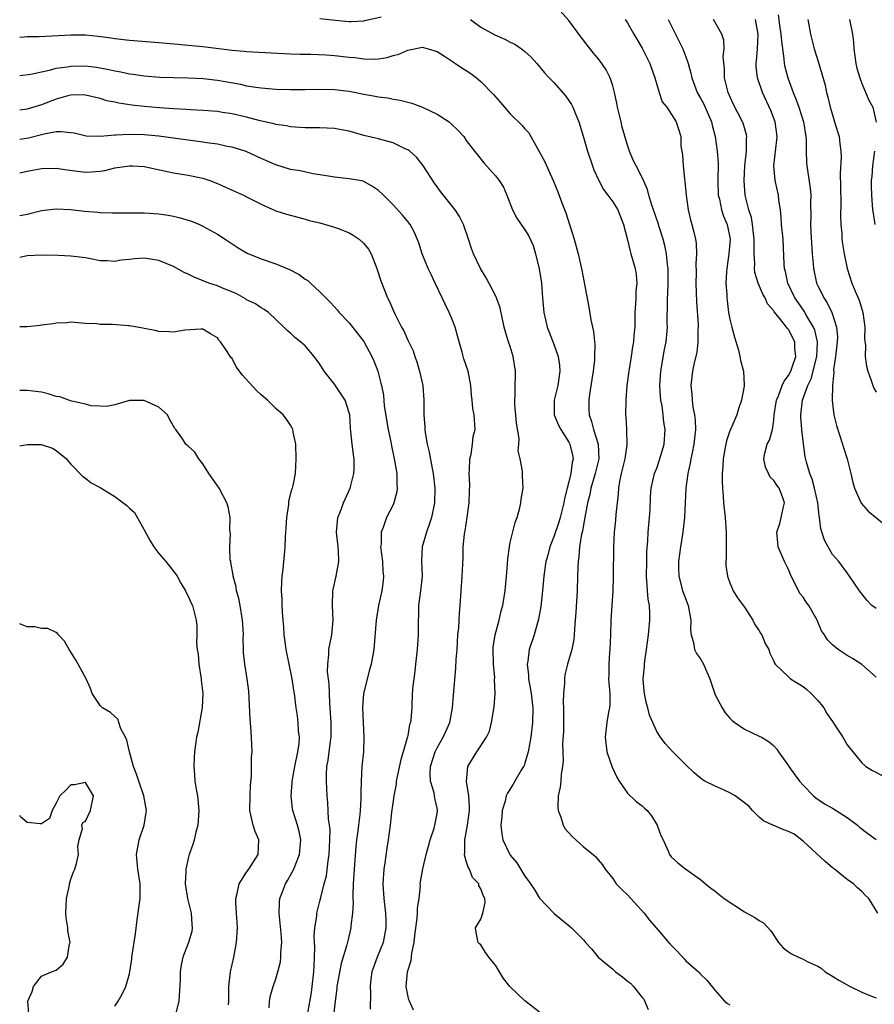
# Model space of a CAD drawing. Units: inches. Extents: x 2601000 to 2604000, y 1500000 to 1503000.
# Drawn here: x 2601000 to 2601117, y 1501525 to 1501659 of the extents above; entities that cross this region are included whole.
import ezdxf

# ---------------------------------------------------------------- set-up
doc = ezdxf.new("R2010")
doc.units = ezdxf.units.IN
doc.header["$MEASUREMENT"] = 0
doc.layers.add('LD26011500_2ft', color=70, linetype='Continuous')

msp = doc.modelspace()

# ---------------------------------------------------------------- linework, layer by layer
at = {"layer": 'LD26011500_2ft'}
for points, elevation in [([(2601117.19, 1501537), (2601115.97, 1501539), (2601115.46, 1501539.46), (2601115, 1501539.94), (2601114.43, 1501540.43), (2601113.9, 1501541), (2601113, 1501541.59), (2601111.27, 1501543), (2601111, 1501543.18), (2601110.03, 1501544.03), (2601107, 1501546.84), (2601105.76, 1501547.76), (2601105, 1501548.16), (2601104.38, 1501548.38), (2601103, 1501548.95), (2601102.96, 1501548.96), (2601101.61, 1501549.61), (2601101, 1501550.11), (2601100.11, 1501551), (2601099.58, 1501551.58), (2601099, 1501552.05), (2601098.47, 1501552.47), (2601097.7, 1501553), (2601097, 1501553.44), (2601096.15, 1501553.85), (2601095, 1501554.33), (2601093.6, 1501555), (2601093.23, 1501555.23), (2601092.13, 1501556.13), (2601091, 1501557.22), (2601089.11, 1501559.11), (2601088.15, 1501560.15), (2601087.53, 1501561), (2601087, 1501561.8), (2601086.47, 1501563), (2601086.04, 1501564.04), (2601085.8, 1501565), (2601085.61, 1501565.61), (2601085.33, 1501567), (2601085.29, 1501567.29), (2601085.17, 1501569), (2601085.34, 1501570.66), (2601085.34, 1501571), (2601085.37, 1501571.37), (2601085.61, 1501573), (2601085.87, 1501575), (2601086.06, 1501577), (2601086.06, 1501577.94), (2601086, 1501579), (2601085.84, 1501579.84), (2601085.76, 1501581), (2601085.69, 1501581.69), (2601085.63, 1501583), (2601085.64, 1501585), (2601085.67, 1501586.33), (2601085.8, 1501587.8), (2601085.86, 1501589), (2601086.04, 1501591), (2601086.11, 1501592.11), (2601086.16, 1501593.84), (2601086.26, 1501595), (2601086.72, 1501597), (2601087, 1501597.73), (2601087.44, 1501599), (2601088.01, 1501601), (2601088.17, 1501603), (2601088, 1501604), (2601087.91, 1501605), (2601087.75, 1501606.25), (2601087.59, 1501607), (2601087.52, 1501607.52), (2601087.45, 1501609), (2601087.58, 1501611), (2601088.07, 1501613.93), (2601088.28, 1501615), (2601088.42, 1501616.42), (2601088.46, 1501617), (2601088.44, 1501617.56), (2601088.46, 1501620.46), (2601088.49, 1501621), (2601088.53, 1501621.47), (2601088.58, 1501623), (2601088.56, 1501625), (2601088.48, 1501625.52), (2601088.34, 1501627), (2601088.12, 1501628.12), (2601087.88, 1501629), (2601087.34, 1501630.66), (2601087.19, 1501631.19), (2601086.58, 1501633), (2601086.34, 1501633.66), (2601085.95, 1501635), (2601085.76, 1501635.76), (2601085.19, 1501637), (2601085.14, 1501637.14), (2601084.18, 1501639), (2601083.8, 1501639.8), (2601083.28, 1501641), (2601083, 1501641.81), (2601082.3, 1501644.3), (2601082.14, 1501645), (2601081.66, 1501647), (2601081.56, 1501647.56), (2601081.24, 1501649), (2601081, 1501649.92), (2601080.66, 1501651), (2601080.11, 1501652.11), (2601079.52, 1501653), (2601079, 1501653.67), (2601078.39, 1501654.39), (2601077.92, 1501655), (2601077.49, 1501655.49), (2601077, 1501656.17), (2601076.64, 1501656.64), (2601075, 1501658.87), (2601073, 1501661.08)], 8746), ([(2601041, 1501659.11), (2601043.12, 1501658.88), (2601045, 1501658.73), (2601045.27, 1501658.73), (2601047, 1501658.82), (2601047.15, 1501658.85), (2601049.35, 1501659.35)], 8748), ([(2601103.6, 1501659.6), (2601103.79, 1501658.21), (2601103.98, 1501657), (2601104.03, 1501656.03), (2601104.37, 1501653.63), (2601104.4, 1501653), (2601104.5, 1501652.5), (2601104.9, 1501651), (2601105.63, 1501649), (2601106.04, 1501648.04), (2601106.4, 1501647), (2601107.04, 1501645), (2601107.36, 1501643), (2601107.4, 1501642.6), (2601107.42, 1501641), (2601107.47, 1501639.47), (2601107.51, 1501639), (2601107.59, 1501638.41), (2601107.98, 1501635.98), (2601108.05, 1501635), (2601108.03, 1501633.97), (2601108.05, 1501632.05), (2601108.01, 1501631), (2601108.04, 1501629.96), (2601108.24, 1501627), (2601108.37, 1501625.63), (2601108.4, 1501625), (2601108.84, 1501623), (2601109, 1501622.64), (2601109.56, 1501621.56), (2601109.81, 1501621), (2601110.3, 1501620.3), (2601110.91, 1501619), (2601111.58, 1501617), (2601111.68, 1501615.68), (2601111.65, 1501615), (2601111.43, 1501613), (2601111.17, 1501611.17), (2601111.18, 1501610.82), (2601111, 1501609), (2601110.98, 1501606.98), (2601111.21, 1501605), (2601111.55, 1501603.55), (2601112.38, 1501601), (2601112.54, 1501600.54), (2601113, 1501599), (2601113.52, 1501597), (2601113.79, 1501595.79), (2601114, 1501595), (2601114.94, 1501592.94), (2601115.89, 1501591.89), (2601118.09, 1501590.09)], 8736), ([(2601061.57, 1501659), (2601063, 1501657.95), (2601064.9, 1501656.9), (2601066.28, 1501656.28), (2601067, 1501655.9), (2601067.61, 1501655.61), (2601068.52, 1501655), (2601069, 1501654.6), (2601069.85, 1501653.85), (2601070.61, 1501653), (2601071.7, 1501651.7), (2601072.33, 1501651), (2601073, 1501650.33), (2601074.57, 1501648.57), (2601075.37, 1501647.37), (2601075.56, 1501647), (2601075.9, 1501646.1), (2601076.36, 1501645), (2601077, 1501642.94), (2601077.57, 1501641), (2601078.24, 1501639), (2601078.44, 1501638.44), (2601079.12, 1501637), (2601079.76, 1501635.76), (2601080.35, 1501635), (2601081, 1501634.11), (2601081.68, 1501633), (2601082.04, 1501632.04), (2601082.47, 1501631), (2601083, 1501628.89), (2601083.36, 1501627.36), (2601083.49, 1501627), (2601084.06, 1501625), (2601084.18, 1501624.18), (2601084.27, 1501623), (2601084.14, 1501621.86), (2601084.14, 1501621), (2601084.11, 1501620.11), (2601084.03, 1501619), (2601084.04, 1501617.96), (2601084, 1501617), (2601083.9, 1501615.9), (2601083.84, 1501615), (2601083.71, 1501614.29), (2601083.52, 1501613), (2601083.2, 1501611), (2601082.94, 1501609), (2601082.78, 1501607), (2601082.75, 1501605), (2601082.78, 1501604.78), (2601082.87, 1501603), (2601082.93, 1501600.93), (2601082.67, 1501599), (2601082.16, 1501597), (2601081.92, 1501595.92), (2601081.78, 1501595), (2601081.76, 1501594.24), (2601081.6, 1501593), (2601081.43, 1501591.43), (2601081.37, 1501590.63), (2601081.2, 1501589), (2601081.11, 1501587), (2601081.08, 1501582.92), (2601081.01, 1501581), (2601080.74, 1501577), (2601080.69, 1501575), (2601080.61, 1501573), (2601080.57, 1501572.57), (2601080.45, 1501571), (2601080.46, 1501569.54), (2601080.44, 1501569), (2601080.45, 1501568.45), (2601080.6, 1501567), (2601080.59, 1501565.41), (2601080.55, 1501565), (2601080.44, 1501564.44), (2601080.21, 1501563), (2601079.97, 1501561), (2601080.2, 1501559), (2601080.92, 1501556.92), (2601081.55, 1501555.56), (2601081.9, 1501555), (2601083, 1501553.38), (2601084.22, 1501552.22), (2601085, 1501551.64), (2601085.34, 1501551.34), (2601085.69, 1501551), (2601086.29, 1501550.29), (2601087.09, 1501549), (2601087.59, 1501547.59), (2601087.88, 1501547), (2601088.62, 1501545.38), (2601088.76, 1501545), (2601089, 1501544.67), (2601089.87, 1501543.87), (2601090.97, 1501543), (2601093, 1501541.59), (2601093.67, 1501541), (2601094.41, 1501540.41), (2601095, 1501539.99), (2601095.53, 1501539.54), (2601096.21, 1501539), (2601099, 1501537.19), (2601100.41, 1501536.41), (2601101, 1501535.97), (2601101.62, 1501535.62), (2601102.58, 1501534.58), (2601103.62, 1501533), (2601104.26, 1501532.26), (2601105, 1501531.71), (2601105.43, 1501531.43), (2601106.35, 1501531), (2601107, 1501530.71), (2601107.64, 1501530.36), (2601109, 1501529.75), (2601109.47, 1501529.47), (2601110.02, 1501529), (2601111, 1501528.38), (2601111.86, 1501527.86), (2601113.41, 1501527), (2601115, 1501526.23), (2601116.32, 1501525.68), (2601117, 1501525.43)], 8748), ([(2601082.69, 1501659), (2601083, 1501658.55), (2601083.86, 1501657), (2601084.3, 1501656.3), (2601085, 1501655.05), (2601085.7, 1501653.7), (2601086.06, 1501653), (2601086.75, 1501651), (2601087, 1501650.1), (2601087.33, 1501649), (2601087.76, 1501647.76), (2601088.39, 1501647), (2601089.67, 1501645), (2601090.28, 1501643), (2601090.31, 1501641.7), (2601090.42, 1501641), (2601090.53, 1501640.53), (2601090.6, 1501639), (2601090.78, 1501637.22), (2601090.85, 1501636.85), (2601091.01, 1501635), (2601091.28, 1501633), (2601091.62, 1501631.62), (2601091.81, 1501631), (2601092.06, 1501629.94), (2601092.31, 1501629), (2601092.4, 1501628.4), (2601092.44, 1501627), (2601092.35, 1501625.65), (2601092.39, 1501624.39), (2601092.34, 1501623), (2601092.44, 1501620.44), (2601092.66, 1501617.34), (2601092.66, 1501617), (2601092.62, 1501616.62), (2601092.63, 1501615), (2601092.47, 1501613.53), (2601092.12, 1501612.12), (2601091.88, 1501611), (2601091.78, 1501610.22), (2601091.66, 1501609), (2601091.82, 1501607.82), (2601091.84, 1501607), (2601091.93, 1501606.07), (2601092.16, 1501605), (2601092.27, 1501604.27), (2601092.29, 1501603), (2601092.15, 1501601.85), (2601092.09, 1501601), (2601091.83, 1501599.83), (2601091.67, 1501599), (2601091.58, 1501598.42), (2601091.24, 1501597), (2601090.98, 1501595), (2601090.79, 1501591), (2601090.57, 1501589), (2601090.24, 1501587), (2601089.98, 1501585), (2601089.98, 1501583.98), (2601090.01, 1501583), (2601090.41, 1501581.59), (2601090.55, 1501581), (2601090.66, 1501580.66), (2601091.32, 1501579), (2601091.67, 1501577), (2601091.63, 1501575.63), (2601091.7, 1501575), (2601092.04, 1501573.96), (2601092.18, 1501573), (2601092.44, 1501572.44), (2601093, 1501571.71), (2601093.41, 1501571), (2601094.28, 1501569), (2601094.44, 1501568.44), (2601094.94, 1501566.94), (2601095, 1501566.81), (2601095.94, 1501565), (2601096.36, 1501564.36), (2601097, 1501563.61), (2601097.3, 1501563.3), (2601097.69, 1501563), (2601099, 1501562.09), (2601101, 1501561.17), (2601101.33, 1501561), (2601102.38, 1501560.38), (2601103, 1501559.84), (2601103.4, 1501559.4), (2601103.66, 1501559), (2601105, 1501557.11), (2601105.06, 1501557), (2601105.86, 1501555.86), (2601106.49, 1501555), (2601107, 1501554.45), (2601108.43, 1501553), (2601108.74, 1501552.74), (2601109.91, 1501551.91), (2601111, 1501551.31), (2601111.52, 1501551), (2601113, 1501550.06), (2601114.41, 1501549), (2601114.72, 1501548.72), (2601115.85, 1501547.85), (2601117, 1501547.04)], 8744), ([(2601088.55, 1501659), (2601090.57, 1501655), (2601091, 1501653.88), (2601091.31, 1501653), (2601091.67, 1501651.67), (2601091.8, 1501651), (2601092.55, 1501649), (2601093, 1501648.23), (2601093.44, 1501647.44), (2601094.05, 1501646.05), (2601094.49, 1501645), (2601094.57, 1501644.57), (2601094.99, 1501643), (2601095.28, 1501641), (2601095.38, 1501639.38), (2601095.36, 1501637), (2601095.42, 1501635), (2601095.56, 1501634.44), (2601095.87, 1501633), (2601096.15, 1501632.15), (2601096.61, 1501631), (2601097.02, 1501629), (2601096.87, 1501627), (2601096.57, 1501625), (2601096.53, 1501624.53), (2601096.46, 1501623), (2601096.57, 1501621.43), (2601096.57, 1501621), (2601096.61, 1501620.61), (2601096.83, 1501619), (2601097, 1501618.06), (2601097.25, 1501617), (2601097.61, 1501615.61), (2601098.17, 1501613.83), (2601098.36, 1501613), (2601098.43, 1501612.43), (2601098.85, 1501611), (2601098.94, 1501609.06), (2601098.93, 1501608.93), (2601098.59, 1501607), (2601098.16, 1501605.84), (2601097.94, 1501605), (2601097.12, 1501603.12), (2601097.04, 1501602.96), (2601096.54, 1501601.46), (2601096.31, 1501600.31), (2601096.07, 1501599), (2601096.03, 1501597.97), (2601095.93, 1501597), (2601095.93, 1501595.93), (2601095.98, 1501595), (2601096.09, 1501593.91), (2601096.15, 1501593), (2601096.35, 1501591), (2601096.47, 1501589), (2601096.47, 1501587), (2601096.49, 1501585.51), (2601096.44, 1501585), (2601096.45, 1501584.45), (2601096.67, 1501583), (2601097, 1501582.1), (2601097.47, 1501581), (2601098.03, 1501580.03), (2601099, 1501578.78), (2601100.14, 1501577), (2601100.39, 1501576.39), (2601101, 1501575.55), (2601101.2, 1501575.2), (2601101.35, 1501575), (2601101.82, 1501573.82), (2601102.3, 1501573), (2601102.47, 1501572.47), (2601103, 1501571.38), (2601103.1, 1501571.1), (2601103.17, 1501571), (2601105, 1501569.23), (2601105.29, 1501569), (2601106.33, 1501568.33), (2601107, 1501567.95), (2601107.52, 1501567.52), (2601108.09, 1501567), (2601109, 1501566.01), (2601109.46, 1501565.46), (2601109.81, 1501565), (2601110.26, 1501564.26), (2601111, 1501563.14), (2601111.33, 1501562.67), (2601112.41, 1501561), (2601113, 1501559.99), (2601113.79, 1501559), (2601115, 1501557.53), (2601115.58, 1501557), (2601116.46, 1501556.46), (2601117.8, 1501555.8)], 8742), ([(2601117, 1501569.21), (2601115, 1501570.95), (2601113.75, 1501571.75), (2601113, 1501572.15), (2601111.8, 1501573), (2601111, 1501573.64), (2601110.32, 1501574.32), (2601109.9, 1501575), (2601109.52, 1501575.52), (2601108.9, 1501577), (2601107.76, 1501579), (2601107.44, 1501579.44), (2601107, 1501580.11), (2601106.58, 1501580.58), (2601106.35, 1501581), (2601105.76, 1501582.24), (2601105.35, 1501583), (2601105, 1501583.91), (2601104.48, 1501585), (2601103.61, 1501587), (2601103.54, 1501587.54), (2601103.43, 1501589), (2601103.81, 1501590.19), (2601104.02, 1501591), (2601104.27, 1501592.27), (2601104.45, 1501593), (2601104.18, 1501593.82), (2601103.74, 1501595), (2601103.42, 1501595.42), (2601103, 1501596.04), (2601102.51, 1501596.51), (2601102.26, 1501597), (2601101.88, 1501597.88), (2601101.62, 1501599), (2601101.79, 1501599.79), (2601102.11, 1501601), (2601102.42, 1501601.58), (2601102.83, 1501603), (2601103, 1501604.27), (2601103.07, 1501605), (2601103.36, 1501607), (2601103.63, 1501607.63), (2601104.15, 1501609), (2601104.4, 1501609.6), (2601105, 1501610.4), (2601105.32, 1501611), (2601105.52, 1501611.52), (2601106.01, 1501613), (2601105.89, 1501614.11), (2601105.87, 1501615), (2601105, 1501616.66), (2601104.83, 1501616.83), (2601104.73, 1501617), (2601103.78, 1501618.22), (2601103.07, 1501619.07), (2601103, 1501619.2), (2601102.16, 1501620.16), (2601101.8, 1501621), (2601101.51, 1501621.51), (2601100.87, 1501623), (2601100.43, 1501624.43), (2601100.37, 1501625), (2601100.39, 1501625.61), (2601100.31, 1501627), (2601100.3, 1501628.3), (2601100.33, 1501629), (2601100.22, 1501629.78), (2601100.11, 1501631), (2601099.95, 1501631.95), (2601099.59, 1501633), (2601099.08, 1501635), (2601098.95, 1501636.95), (2601099.06, 1501639), (2601099.27, 1501641), (2601099.27, 1501642.73), (2601099.31, 1501643), (2601099.25, 1501643.25), (2601098.81, 1501644.81), (2601098.74, 1501645), (2601097.47, 1501647.47), (2601096.78, 1501649), (2601096.27, 1501651), (2601096.26, 1501652.26), (2601096.07, 1501653.93), (2601096.2, 1501655), (2601096.18, 1501656.18), (2601095.89, 1501657), (2601094.75, 1501659)], 8740), ([(2601117, 1501578.57), (2601116.38, 1501579), (2601115.71, 1501579.71), (2601114.68, 1501581), (2601113.35, 1501583), (2601113, 1501583.44), (2601111.86, 1501585), (2601111, 1501585.97), (2601110.41, 1501587), (2601109.91, 1501587.91), (2601109.44, 1501589.44), (2601109.26, 1501591), (2601109.21, 1501591.21), (2601109, 1501593), (2601108.56, 1501595), (2601108.25, 1501596.25), (2601107.93, 1501597), (2601107.45, 1501598.55), (2601107.27, 1501599.27), (2601107, 1501601.42), (2601106.83, 1501603), (2601106.68, 1501604.68), (2601106.67, 1501605), (2601106.91, 1501607), (2601107.64, 1501609), (2601108.09, 1501609.91), (2601108.88, 1501613), (2601108.97, 1501615), (2601108.59, 1501616.59), (2601108.42, 1501617), (2601107.52, 1501618.48), (2601107.15, 1501619.15), (2601106.33, 1501620.33), (2601105.89, 1501621), (2601104.93, 1501623), (2601104.59, 1501624.59), (2601104.47, 1501625), (2601104.42, 1501625.58), (2601104.26, 1501629), (2601104.07, 1501631), (2601104.01, 1501632.01), (2601103.9, 1501633), (2601103.7, 1501634.3), (2601103.64, 1501635), (2601103.19, 1501637), (2601102.99, 1501638.99), (2601103.42, 1501642.58), (2601103.45, 1501643), (2601103.17, 1501645), (2601102.57, 1501646.57), (2601101.44, 1501649), (2601100.76, 1501651), (2601100.59, 1501652.59), (2601100.59, 1501653), (2601100.64, 1501653.36), (2601100.78, 1501655), (2601100.86, 1501657), (2601100.52, 1501659)], 8738), ([(2601107.64, 1501659), (2601108.02, 1501657), (2601108.52, 1501655), (2601109.12, 1501653.12), (2601109.58, 1501651.58), (2601110, 1501650), (2601110.19, 1501649), (2601110.39, 1501648.39), (2601110.71, 1501647), (2601111, 1501645.95), (2601111.31, 1501645), (2601111.69, 1501643.69), (2601111.91, 1501643), (2601112, 1501642), (2601112.17, 1501641), (2601112.22, 1501640.22), (2601112.06, 1501637.94), (2601112.12, 1501636.12), (2601112.14, 1501633.86), (2601112.11, 1501632.11), (2601112.16, 1501631), (2601112.28, 1501629.72), (2601112.31, 1501629), (2601112.38, 1501628.37), (2601112.59, 1501627), (2601113, 1501625), (2601113.64, 1501623), (2601114.1, 1501621.9), (2601114.65, 1501620.65), (2601115.16, 1501619), (2601115.42, 1501617), (2601115.38, 1501615.38), (2601115.51, 1501614.49), (2601115.48, 1501613), (2601115.65, 1501611.65), (2601115.83, 1501611), (2601116.28, 1501609.72), (2601116.52, 1501609), (2601116.68, 1501608.68), (2601117, 1501608.11)], 8734), ([(2601113.35, 1501659), (2601113.74, 1501657), (2601113.87, 1501655.87), (2601113.93, 1501655), (2601114.22, 1501653), (2601114.35, 1501652.35), (2601114.74, 1501651), (2601115, 1501650.25), (2601115.99, 1501647.99), (2601116.51, 1501647), (2601116.96, 1501644.96)], 8732), ([(2601000, 1501656.58), (2601000.61, 1501656.61), (2601001, 1501656.65), (2601002.67, 1501656.67), (2601007, 1501656.91), (2601009, 1501656.89), (2601010.73, 1501656.73), (2601012.5, 1501656.5), (2601013, 1501656.41), (2601015, 1501656.16), (2601019, 1501655.84), (2601021.6, 1501655.6), (2601023, 1501655.5), (2601025, 1501655.32), (2601029, 1501654.82), (2601030.68, 1501654.68), (2601031, 1501654.63), (2601033.52, 1501654.48), (2601037, 1501654.31), (2601038.26, 1501654.26), (2601039.76, 1501654.24), (2601041.84, 1501654.16), (2601043, 1501654.07), (2601045, 1501653.85), (2601045.79, 1501653.79), (2601047, 1501653.62), (2601048.41, 1501653.59), (2601049, 1501653.63), (2601050.19, 1501653.81), (2601051, 1501654.06), (2601051.77, 1501654.23), (2601053, 1501654.82), (2601055, 1501655.2), (2601055.17, 1501655.17), (2601055.77, 1501655), (2601057, 1501654.6), (2601058.01, 1501653.99), (2601059, 1501653.36), (2601059.54, 1501653), (2601060.39, 1501652.39), (2601061, 1501652.02), (2601061.6, 1501651.6), (2601062.41, 1501651), (2601063, 1501650.52), (2601064.73, 1501648.73), (2601065.67, 1501647.67), (2601066.2, 1501647), (2601067, 1501646.11), (2601068.58, 1501644.58), (2601069, 1501644.07), (2601069.52, 1501643.52), (2601069.8, 1501643), (2601070.97, 1501640.97), (2601071.66, 1501639.66), (2601072.85, 1501637), (2601073.48, 1501635.48), (2601074.05, 1501633.95), (2601074.58, 1501632.58), (2601075.73, 1501629), (2601076.26, 1501627), (2601076.78, 1501624.78), (2601077.73, 1501619.73), (2601078.01, 1501617.99), (2601078.39, 1501616.39), (2601078.56, 1501614.56), (2601078.52, 1501613), (2601078.49, 1501612.49), (2601078.31, 1501611), (2601078.15, 1501609.85), (2601077.81, 1501607.81), (2601077.73, 1501607), (2601077.73, 1501605.73), (2601077.76, 1501605), (2601078.1, 1501604.1), (2601078.36, 1501603), (2601079.01, 1501601), (2601079.08, 1501599), (2601078.61, 1501597), (2601078.01, 1501595), (2601077.85, 1501594.15), (2601077.57, 1501593), (2601077, 1501589.99), (2601076.86, 1501589.14), (2601076.75, 1501588.75), (2601076.48, 1501587), (2601076.38, 1501585.62), (2601076.28, 1501585), (2601076.23, 1501584.23), (2601076.2, 1501583), (2601076.13, 1501581), (2601075.96, 1501578.04), (2601075.88, 1501577), (2601075.77, 1501575.77), (2601075.74, 1501575), (2601075.67, 1501574.33), (2601075.41, 1501573), (2601074.84, 1501571), (2601074.47, 1501569.53), (2601074.4, 1501569), (2601074.41, 1501568.41), (2601074.29, 1501567), (2601074.25, 1501565.75), (2601074.29, 1501565), (2601074.26, 1501561.74), (2601074.16, 1501560.16), (2601074.22, 1501557.78), (2601074.14, 1501557), (2601073.95, 1501555.95), (2601073.89, 1501555), (2601073.81, 1501554.19), (2601073.53, 1501553), (2601073.5, 1501551.5), (2601073.53, 1501551), (2601073.89, 1501550.11), (2601074.23, 1501549), (2601074.52, 1501548.52), (2601075.45, 1501547.45), (2601077, 1501546.06), (2601078.33, 1501545), (2601078.67, 1501544.67), (2601079, 1501544.26), (2601079.61, 1501543.61), (2601079.96, 1501543), (2601081, 1501541.74), (2601081.49, 1501541), (2601082.23, 1501540.24), (2601083, 1501539.5), (2601085.27, 1501537), (2601086.03, 1501536.03), (2601086.94, 1501535), (2601088.82, 1501532.82), (2601089.8, 1501531.8), (2601090.76, 1501530.77), (2601091, 1501530.48), (2601092.72, 1501529), (2601092.85, 1501528.85), (2601093, 1501528.65), (2601093.86, 1501527.86), (2601095, 1501526.44), (2601096.27, 1501525), (2601096.68, 1501524.68), (2601097, 1501524.49)], 8750), ([(2601000, 1501651.34), (2601001.53, 1501651.53), (2601003, 1501651.85), (2601004.05, 1501652.05), (2601005, 1501652.32), (2601006.53, 1501652.53), (2601007, 1501652.63), (2601009, 1501652.66), (2601010.48, 1501652.48), (2601011, 1501652.39), (2601012.17, 1501652.17), (2601013, 1501651.97), (2601013.83, 1501651.83), (2601015, 1501651.56), (2601015.51, 1501651.51), (2601017, 1501651.28), (2601019.12, 1501651.12), (2601021.05, 1501651.05), (2601023, 1501651.01), (2601025.08, 1501650.92), (2601027, 1501650.7), (2601030.14, 1501650.14), (2601031, 1501649.95), (2601032.26, 1501649.74), (2601033, 1501649.65), (2601035, 1501649.48), (2601037, 1501649.42), (2601039, 1501649.43), (2601041, 1501649.48), (2601043, 1501649.42), (2601045, 1501649.19), (2601047, 1501648.81), (2601048.54, 1501648.54), (2601049, 1501648.43), (2601050.28, 1501648.28), (2601051, 1501648.12), (2601051.98, 1501647.98), (2601053.57, 1501647.57), (2601055.03, 1501647.03), (2601057, 1501646.07), (2601058.66, 1501645), (2601058.85, 1501644.85), (2601059, 1501644.68), (2601059.86, 1501643.86), (2601060.64, 1501643), (2601061, 1501642.48), (2601062.1, 1501641), (2601062.52, 1501640.52), (2601063.41, 1501639.41), (2601065, 1501637.65), (2601065.48, 1501637), (2601066.09, 1501636.09), (2601066.54, 1501635), (2601067.3, 1501633), (2601067.88, 1501631.88), (2601069, 1501630.28), (2601069.49, 1501629.49), (2601070.12, 1501628.12), (2601070.46, 1501627), (2601070.97, 1501624.97), (2601071.28, 1501623), (2601071.42, 1501621), (2601071.6, 1501619), (2601072.05, 1501617), (2601072.3, 1501616.3), (2601073, 1501614.53), (2601073.56, 1501613), (2601073.75, 1501611.75), (2601073.79, 1501611), (2601073.67, 1501610.33), (2601073.49, 1501609), (2601073.01, 1501607), (2601073.02, 1501605), (2601073.61, 1501603.61), (2601073.89, 1501603), (2601075, 1501601.3), (2601075.16, 1501601), (2601075.52, 1501599.52), (2601075.59, 1501599), (2601075.47, 1501598.53), (2601075.27, 1501597), (2601075, 1501595.87), (2601074.76, 1501595), (2601074.42, 1501593.58), (2601074.31, 1501593), (2601073.81, 1501591), (2601073.62, 1501590.38), (2601073, 1501588.48), (2601072.42, 1501587), (2601072.13, 1501585.87), (2601071.87, 1501585), (2601071.66, 1501583.66), (2601071.57, 1501583), (2601071.39, 1501581), (2601071.16, 1501578.84), (2601070.87, 1501577.13), (2601070.25, 1501575), (2601069.59, 1501573), (2601069.39, 1501571.39), (2601069.31, 1501571), (2601069.49, 1501569.49), (2601069.49, 1501569), (2601069.74, 1501567.74), (2601069.85, 1501567), (2601070.08, 1501565), (2601070.06, 1501563), (2601069.82, 1501561), (2601069.52, 1501559.52), (2601069.44, 1501559), (2601069, 1501557.48), (2601068.88, 1501557.12), (2601068.81, 1501557), (2601068.49, 1501556.49), (2601067.64, 1501555), (2601067.42, 1501554.58), (2601066.63, 1501553.37), (2601066.45, 1501553), (2601066.29, 1501552.29), (2601065.9, 1501551), (2601065.84, 1501550.16), (2601065.72, 1501549), (2601065.84, 1501547.84), (2601066, 1501547), (2601066.94, 1501545), (2601067, 1501544.92), (2601067.88, 1501543.88), (2601069, 1501542.04), (2601069.46, 1501541.46), (2601069.75, 1501541), (2601070.28, 1501540.28), (2601071, 1501539.04), (2601073, 1501536.96), (2601074.06, 1501536.06), (2601075, 1501535.32), (2601075.39, 1501535), (2601077, 1501533.35), (2601077.16, 1501533.16), (2601077.26, 1501533), (2601078.11, 1501532.11), (2601079.01, 1501531), (2601081, 1501529.36), (2601081.39, 1501529), (2601082.32, 1501528.32), (2601083, 1501527.73), (2601083.44, 1501527.44), (2601083.84, 1501527), (2601085, 1501525.49), (2601085.23, 1501525.23), (2601085.84, 1501523.84)], 8752), ([(2601071, 1501523.46), (2601069, 1501525.03), (2601066.96, 1501527), (2601066.09, 1501528.09), (2601065, 1501529.9), (2601064.06, 1501531), (2601063.63, 1501531.63), (2601063, 1501532.65), (2601062.8, 1501532.8), (2601062.61, 1501533), (2601062.33, 1501534.33), (2601062.24, 1501535), (2601063, 1501536.18), (2601063.27, 1501537), (2601063.57, 1501538.43), (2601063.54, 1501539), (2601063.33, 1501539.33), (2601063, 1501540.31), (2601062.72, 1501540.72), (2601062.7, 1501541), (2601061.86, 1501541.86), (2601061.42, 1501543), (2601061.25, 1501543.25), (2601061, 1501544.11), (2601060.78, 1501544.78), (2601060.76, 1501545), (2601060.79, 1501545.21), (2601060.79, 1501547), (2601061.16, 1501549), (2601061.42, 1501551), (2601061.44, 1501551.44), (2601061.33, 1501553), (2601061.02, 1501554.98), (2601061.19, 1501557), (2601062.46, 1501559), (2601063.76, 1501561), (2601064.15, 1501561.85), (2601064.45, 1501563), (2601064.82, 1501565.18), (2601064.94, 1501567), (2601064.87, 1501568.87), (2601064.88, 1501569.12), (2601064.71, 1501571), (2601064.67, 1501573), (2601064.69, 1501573.31), (2601064.94, 1501575), (2601065.47, 1501577), (2601065.76, 1501578.24), (2601065.97, 1501579), (2601066.32, 1501581), (2601066.51, 1501583), (2601066.63, 1501584.63), (2601066.65, 1501585.35), (2601066.88, 1501587), (2601067, 1501587.6), (2601067.68, 1501590.32), (2601067.94, 1501591), (2601068.3, 1501592.3), (2601068.45, 1501593), (2601068.49, 1501593.51), (2601068.78, 1501595), (2601068.68, 1501596.68), (2601068.68, 1501597.32), (2601068.36, 1501599), (2601068.1, 1501600.1), (2601068.17, 1501601), (2601068.2, 1501601.8), (2601067.87, 1501603.87), (2601067.78, 1501605), (2601067.64, 1501606.36), (2601067.62, 1501607), (2601067.68, 1501607.68), (2601067.68, 1501609), (2601067.7, 1501610.3), (2601067.74, 1501611), (2601067.42, 1501613), (2601067, 1501614.33), (2601066.76, 1501615), (2601066.35, 1501616.35), (2601066.17, 1501617), (2601065.61, 1501619.61), (2601065.13, 1501621), (2601065, 1501621.3), (2601063.72, 1501623.72), (2601062.93, 1501625), (2601062, 1501627), (2601061.71, 1501627.71), (2601061.31, 1501629), (2601060.62, 1501631), (2601060.08, 1501632.08), (2601059.47, 1501633), (2601057.49, 1501635.49), (2601057, 1501636.13), (2601056.64, 1501636.64), (2601055.08, 1501639.08), (2601054.18, 1501640.18), (2601053.27, 1501641), (2601053, 1501641.21), (2601052.65, 1501641.35), (2601051, 1501642.15), (2601049.44, 1501642.56), (2601049, 1501642.69), (2601047, 1501643.16), (2601045, 1501643.72), (2601043.94, 1501643.94), (2601043, 1501644.11), (2601041, 1501644.19), (2601039, 1501644.18), (2601038.26, 1501644.26), (2601037, 1501644.32), (2601036.45, 1501644.45), (2601035, 1501644.65), (2601034.74, 1501644.74), (2601032.84, 1501645.16), (2601031, 1501645.64), (2601029, 1501646.1), (2601027.69, 1501646.31), (2601027, 1501646.42), (2601025, 1501646.58), (2601023.35, 1501646.65), (2601022.71, 1501646.71), (2601021, 1501646.79), (2601019.08, 1501646.92), (2601017, 1501647.1), (2601015.3, 1501647.3), (2601013.56, 1501647.56), (2601013, 1501647.7), (2601011.9, 1501647.9), (2601011, 1501648.18), (2601009, 1501648.66), (2601008.69, 1501648.69), (2601007, 1501648.67), (2601006.57, 1501648.57), (2601005, 1501648.11), (2601003, 1501647.32), (2601001, 1501646.74), (2601000, 1501646.62)], 8754), ([(2601053.77, 1501523.77), (2601053.23, 1501525), (2601053.17, 1501525.17), (2601053, 1501525.82), (2601052.78, 1501527), (2601052.95, 1501529), (2601053.46, 1501530.54), (2601053.54, 1501531.54), (2601053.86, 1501533), (2601053.96, 1501533.96), (2601054.3, 1501536.3), (2601054.35, 1501537), (2601054.34, 1501537.66), (2601054.54, 1501539), (2601054.73, 1501540.73), (2601054.72, 1501541), (2601055.06, 1501543.06), (2601055.5, 1501545), (2601055.84, 1501546.16), (2601056.05, 1501547), (2601056.6, 1501548.6), (2601056.72, 1501549), (2601057, 1501550.61), (2601057.05, 1501551), (2601057, 1501551.31), (2601056.69, 1501552.69), (2601056.59, 1501553.41), (2601056.12, 1501555), (2601056.05, 1501556.06), (2601056.11, 1501557), (2601056.73, 1501559), (2601057, 1501559.54), (2601057.85, 1501561), (2601058.2, 1501561.8), (2601058.75, 1501563), (2601059.13, 1501565), (2601059.25, 1501566.75), (2601059.57, 1501570.43), (2601059.63, 1501571.63), (2601059.73, 1501573), (2601059.85, 1501575), (2601059.96, 1501575.96), (2601060.05, 1501577.95), (2601060.16, 1501579), (2601060.42, 1501583), (2601060.55, 1501585.45), (2601060.59, 1501587), (2601060.74, 1501588.74), (2601060.78, 1501589), (2601060.83, 1501589.17), (2601061.13, 1501591), (2601061.41, 1501593), (2601061.45, 1501594.55), (2601061.46, 1501595.46), (2601061.39, 1501597), (2601061.45, 1501597.45), (2601061.47, 1501599), (2601061.67, 1501599.67), (2601061.85, 1501601), (2601061.94, 1501602.05), (2601062.23, 1501603), (2601062.09, 1501605), (2601061.89, 1501605.89), (2601061.8, 1501607), (2601061.69, 1501607.69), (2601061.62, 1501609), (2601061.26, 1501611), (2601060.68, 1501612.68), (2601060.44, 1501613.56), (2601060.01, 1501615), (2601059.82, 1501615.82), (2601059.49, 1501617), (2601059, 1501618.25), (2601058.68, 1501619), (2601058.12, 1501620.12), (2601057.69, 1501621), (2601056.76, 1501623), (2601056.18, 1501624.18), (2601055.8, 1501625), (2601054.97, 1501627), (2601054.5, 1501628.5), (2601053.91, 1501629.91), (2601053.31, 1501631), (2601053, 1501631.41), (2601052.27, 1501632.27), (2601051, 1501633.69), (2601049.68, 1501635), (2601049, 1501635.65), (2601048.2, 1501636.2), (2601047, 1501636.88), (2601046.91, 1501636.91), (2601046.45, 1501637), (2601045, 1501637.24), (2601043, 1501637.45), (2601042.47, 1501637.53), (2601041, 1501637.8), (2601040.07, 1501637.93), (2601038.31, 1501638.31), (2601037, 1501638.53), (2601035, 1501639.16), (2601033, 1501640.02), (2601030.95, 1501640.95), (2601029, 1501641.55), (2601028.33, 1501641.67), (2601027, 1501641.97), (2601025.9, 1501642.1), (2601025, 1501642.25), (2601023, 1501642.49), (2601019, 1501643.05), (2601017, 1501643.23), (2601015, 1501643.3), (2601013.19, 1501643.19), (2601013, 1501643.2), (2601011, 1501643), (2601009.07, 1501643.07), (2601007.45, 1501643.45), (2601007, 1501643.53), (2601005.67, 1501643.67), (2601005, 1501643.63), (2601003.34, 1501643.34), (2601001.2, 1501642.8), (2601000, 1501642.6)], 8756), ([(2601116.77, 1501641), (2601116.48, 1501639), (2601116.38, 1501637.62), (2601116.3, 1501637), (2601116.29, 1501636.29), (2601116.32, 1501635), (2601116.5, 1501633), (2601116.56, 1501632.56), (2601116.8, 1501631)], 8732), ([(2601000, 1501638.04), (2601001, 1501638.27), (2601003, 1501638.63), (2601005, 1501638.7), (2601006.48, 1501638.48), (2601009, 1501638.14), (2601009.82, 1501638.18), (2601011, 1501638.28), (2601011.61, 1501638.39), (2601013, 1501638.72), (2601015, 1501639.02), (2601015.39, 1501639), (2601017, 1501638.9), (2601021, 1501638.04), (2601023, 1501637.73), (2601025, 1501637.33), (2601025.99, 1501637), (2601027, 1501636.61), (2601028.1, 1501636.1), (2601030.56, 1501635), (2601031, 1501634.79), (2601033, 1501633.77), (2601035, 1501632.88), (2601036.42, 1501632.42), (2601037.99, 1501631.99), (2601039, 1501631.74), (2601039.56, 1501631.56), (2601041, 1501631.22), (2601043, 1501630.65), (2601043.56, 1501630.44), (2601045, 1501629.86), (2601045.55, 1501629.55), (2601046.37, 1501629), (2601047, 1501628.4), (2601047.62, 1501627.62), (2601048.02, 1501627), (2601048.77, 1501625), (2601049.32, 1501623.32), (2601050.25, 1501621), (2601050.49, 1501620.49), (2601051, 1501619.31), (2601051.28, 1501618.72), (2601052.16, 1501617), (2601052.48, 1501616.48), (2601053, 1501615.23), (2601053.74, 1501613.74), (2601053.97, 1501613), (2601054.26, 1501612.26), (2601054.63, 1501611), (2601055.06, 1501609), (2601055.21, 1501607), (2601055.22, 1501605), (2601055.33, 1501603.33), (2601055.34, 1501603), (2601055.38, 1501602.62), (2601055.67, 1501601), (2601055.93, 1501599.93), (2601056.32, 1501597.68), (2601056.46, 1501597), (2601056.68, 1501595), (2601056.66, 1501593), (2601056.26, 1501591), (2601055.95, 1501590.05), (2601055.55, 1501589), (2601054.98, 1501587), (2601054.9, 1501585.1), (2601054.95, 1501583), (2601054.75, 1501581), (2601054.49, 1501579), (2601054.46, 1501577.54), (2601054.43, 1501577), (2601054.41, 1501576.41), (2601054.44, 1501575), (2601054.31, 1501573), (2601054.06, 1501571), (2601053.97, 1501570.03), (2601053.82, 1501569), (2601053.67, 1501567.67), (2601053.56, 1501565.56), (2601053.55, 1501565), (2601053.42, 1501563.42), (2601053.37, 1501563), (2601053.26, 1501562.74), (2601053, 1501561.26), (2601052.95, 1501561.05), (2601052.94, 1501560.94), (2601052.38, 1501559), (2601052.05, 1501557.95), (2601051.43, 1501555), (2601051.4, 1501554.6), (2601051.1, 1501553), (2601051, 1501552.31), (2601050.8, 1501550.8), (2601050.59, 1501549), (2601050.33, 1501547), (2601050.14, 1501545.86), (2601049.88, 1501543.88), (2601049.74, 1501543), (2601049.61, 1501541), (2601049.73, 1501539), (2601049.95, 1501537), (2601049.99, 1501535.99), (2601049.99, 1501535), (2601049.63, 1501533), (2601048.84, 1501531), (2601048.11, 1501529), (2601047.96, 1501527.96), (2601047.85, 1501527), (2601047.9, 1501526.1), (2601047.88, 1501523.88)], 8758), ([(2601000, 1501632.22), (2601000.29, 1501632.29), (2601001, 1501632.43), (2601003, 1501632.9), (2601005, 1501633.15), (2601006.93, 1501633.07), (2601008.84, 1501632.84), (2601010.68, 1501632.68), (2601011, 1501632.63), (2601012.61, 1501632.61), (2601013, 1501632.57), (2601014.6, 1501632.6), (2601016.58, 1501632.58), (2601017, 1501632.59), (2601019, 1501632.45), (2601020.27, 1501632.27), (2601021, 1501632.13), (2601021.93, 1501631.93), (2601023.45, 1501631.45), (2601024.55, 1501631), (2601025, 1501630.79), (2601027, 1501629.68), (2601028.08, 1501629), (2601029.82, 1501627.82), (2601031.09, 1501627.09), (2601033, 1501626.31), (2601035, 1501625.63), (2601036.84, 1501624.84), (2601038.18, 1501624.18), (2601039, 1501623.54), (2601039.35, 1501623.35), (2601039.72, 1501623), (2601041, 1501621.83), (2601041.8, 1501621), (2601042.41, 1501620.41), (2601043, 1501619.74), (2601043.36, 1501619.36), (2601043.65, 1501619), (2601045, 1501617.58), (2601047, 1501615.03), (2601048.1, 1501613), (2601048.37, 1501612.37), (2601048.92, 1501611), (2601049.34, 1501609.34), (2601049.4, 1501609), (2601049.68, 1501607.68), (2601049.77, 1501606.23), (2601050.31, 1501603), (2601050.69, 1501601.31), (2601050.77, 1501600.77), (2601051.21, 1501598.79), (2601051.49, 1501597), (2601051.49, 1501595.49), (2601051.54, 1501595), (2601051.5, 1501594.5), (2601051.12, 1501593), (2601051, 1501592.73), (2601050.09, 1501591), (2601049.64, 1501589.64), (2601049.36, 1501589), (2601049.35, 1501587.35), (2601049.29, 1501587), (2601049.55, 1501585), (2601049.62, 1501583.62), (2601049.69, 1501583), (2601049.64, 1501582.36), (2601049.44, 1501581), (2601049.01, 1501579), (2601048.71, 1501577), (2601048.37, 1501573), (2601048.01, 1501571), (2601047.77, 1501570.23), (2601046.98, 1501567), (2601046.81, 1501565), (2601046.9, 1501563), (2601047.02, 1501561), (2601046.94, 1501559), (2601046.73, 1501557), (2601046.63, 1501555), (2601046.6, 1501553.4), (2601046.6, 1501552.6), (2601046.5, 1501551), (2601046.45, 1501550.45), (2601046.27, 1501549), (2601046.18, 1501548.18), (2601046.02, 1501547), (2601045.92, 1501546.08), (2601045.67, 1501543), (2601045.55, 1501541), (2601045.51, 1501539.51), (2601045.52, 1501539), (2601045.55, 1501538.45), (2601045.46, 1501537), (2601045.24, 1501535.24), (2601045.24, 1501535), (2601044.8, 1501533.2), (2601044.69, 1501532.69), (2601043.89, 1501530.11), (2601043.33, 1501527), (2601043.3, 1501526.7), (2601043.08, 1501525), (2601042.88, 1501523)], 8760), ([(2601039.35, 1501523.35), (2601039.85, 1501526.15), (2601039.96, 1501527), (2601040.19, 1501529), (2601040.2, 1501529.8), (2601040.27, 1501531), (2601040.29, 1501532.29), (2601040.21, 1501533.79), (2601040.3, 1501535), (2601040.58, 1501536.58), (2601040.59, 1501537), (2601040.66, 1501537.34), (2601041, 1501538.62), (2601041.11, 1501539.11), (2601041.58, 1501541), (2601041.9, 1501542.1), (2601042.13, 1501544.13), (2601042.29, 1501545), (2601042.38, 1501547), (2601042.39, 1501548.39), (2601042.32, 1501549), (2601042.19, 1501549.81), (2601042.09, 1501552.09), (2601041.98, 1501553), (2601041.89, 1501555), (2601041.9, 1501555.9), (2601041.96, 1501557), (2601042.12, 1501557.88), (2601042.47, 1501560.47), (2601042.56, 1501561), (2601042.55, 1501563), (2601042.35, 1501565.65), (2601042.31, 1501567), (2601042.29, 1501568.29), (2601042.06, 1501569.94), (2601042.08, 1501571), (2601042.24, 1501572.24), (2601042.24, 1501573), (2601042.35, 1501573.65), (2601042.63, 1501575), (2601042.8, 1501577), (2601042.71, 1501579), (2601042.78, 1501581), (2601042.81, 1501581.19), (2601043.24, 1501583), (2601043.6, 1501585), (2601043.56, 1501586.44), (2601043.52, 1501587), (2601043.29, 1501589), (2601043.47, 1501591), (2601043.75, 1501591.75), (2601044.24, 1501593), (2601045.14, 1501595), (2601045.64, 1501597), (2601045.68, 1501597.68), (2601045.67, 1501599), (2601045.61, 1501599.61), (2601045.41, 1501601), (2601045.24, 1501602.76), (2601045.18, 1501603.18), (2601045.07, 1501605), (2601045, 1501605.29), (2601044.45, 1501607), (2601043, 1501609.2), (2601041.59, 1501611), (2601041, 1501611.92), (2601040.21, 1501613), (2601039, 1501614.42), (2601038.34, 1501615), (2601037.58, 1501615.57), (2601037, 1501616.16), (2601036.52, 1501616.52), (2601036.06, 1501617), (2601035, 1501618.05), (2601034, 1501619), (2601033.41, 1501619.41), (2601033, 1501619.61), (2601032.19, 1501620.19), (2601031, 1501620.73), (2601030.85, 1501620.85), (2601029.57, 1501621.57), (2601027.68, 1501622.32), (2601027, 1501622.62), (2601025.84, 1501623), (2601023.81, 1501623.81), (2601023, 1501624.21), (2601022.45, 1501624.45), (2601021, 1501625.25), (2601019, 1501626.1), (2601017, 1501626.41), (2601015.67, 1501626.33), (2601015, 1501626.23), (2601013.86, 1501626.14), (2601013, 1501625.97), (2601011.94, 1501626.06), (2601011, 1501626.06), (2601009.68, 1501626.32), (2601009, 1501626.43), (2601007, 1501626.69), (2601005.25, 1501626.75), (2601003, 1501626.8), (2601001, 1501626.74), (2601000, 1501626.49)], 8762), ([(2601034.06, 1501524.06), (2601034.12, 1501525), (2601034.24, 1501525.76), (2601034.64, 1501527), (2601035, 1501528.05), (2601035.27, 1501529), (2601035.64, 1501530.37), (2601035.69, 1501531), (2601035.67, 1501531.67), (2601035.8, 1501533), (2601035.73, 1501534.27), (2601035.45, 1501537), (2601035.49, 1501538.51), (2601035.55, 1501539), (2601035.91, 1501539.91), (2601036.31, 1501541), (2601036.57, 1501541.43), (2601037, 1501542.17), (2601037.44, 1501543), (2601037.71, 1501543.71), (2601038.24, 1501545), (2601038.41, 1501547), (2601038.15, 1501548.15), (2601037.94, 1501549), (2601037.29, 1501551), (2601037.25, 1501551.25), (2601037.06, 1501553), (2601037.22, 1501554.78), (2601037.23, 1501555), (2601037.26, 1501555.26), (2601037.58, 1501557), (2601037.99, 1501559), (2601038.16, 1501560.16), (2601038.21, 1501561), (2601038.1, 1501561.9), (2601038.04, 1501563), (2601037.93, 1501563.93), (2601037.74, 1501565), (2601037.52, 1501567), (2601037.43, 1501567.43), (2601037.21, 1501569), (2601036.79, 1501571), (2601036.41, 1501573), (2601036.29, 1501573.71), (2601036.14, 1501575), (2601036.09, 1501576.09), (2601035.97, 1501577), (2601035.88, 1501578.12), (2601035.84, 1501579), (2601035.83, 1501579.83), (2601035.78, 1501581), (2601035.8, 1501582.2), (2601035.85, 1501583), (2601035.97, 1501583.97), (2601036.06, 1501585), (2601036.16, 1501585.84), (2601036.27, 1501587), (2601036.3, 1501588.3), (2601036.41, 1501589.59), (2601036.48, 1501591), (2601036.76, 1501592.76), (2601036.78, 1501593.22), (2601037.18, 1501594.82), (2601037.26, 1501595), (2601037.35, 1501595.35), (2601037.66, 1501597), (2601037.75, 1501599), (2601037.7, 1501601), (2601037.37, 1501602.63), (2601037.31, 1501603), (2601037.21, 1501603.21), (2601037, 1501603.6), (2601036.44, 1501604.44), (2601035.98, 1501605), (2601035, 1501605.89), (2601033.86, 1501607), (2601033, 1501607.73), (2601032.36, 1501608.36), (2601030.45, 1501610.45), (2601029.59, 1501611.59), (2601029, 1501612.69), (2601028.86, 1501612.86), (2601028.33, 1501613.67), (2601027.41, 1501615), (2601027.22, 1501615.22), (2601027, 1501615.54), (2601026.07, 1501616.07), (2601025, 1501616.72), (2601024.73, 1501616.73), (2601022.56, 1501616.56), (2601021, 1501616.3), (2601020.35, 1501616.35), (2601019, 1501616.39), (2601018.51, 1501616.51), (2601017, 1501616.79), (2601016.84, 1501616.84), (2601015, 1501617.16), (2601014.85, 1501617.15), (2601012.67, 1501617.33), (2601011, 1501617.36), (2601010.56, 1501617.44), (2601009, 1501617.5), (2601007, 1501617.65), (2601006.43, 1501617.57), (2601005, 1501617.54), (2601004.57, 1501617.43), (2601003, 1501617.25), (2601002.79, 1501617.21), (2601001, 1501617.05), (2601000, 1501617.04)], 8764), ([(2601028.5, 1501524.5), (2601028.57, 1501525), (2601028.58, 1501527), (2601028.79, 1501529), (2601029.23, 1501531), (2601029.63, 1501533), (2601029.75, 1501535), (2601029.71, 1501535.71), (2601029.61, 1501537), (2601029.51, 1501538.49), (2601029.5, 1501539), (2601029.69, 1501539.69), (2601029.97, 1501541), (2601031, 1501542.58), (2601031.3, 1501543), (2601032.59, 1501545), (2601032.65, 1501547), (2601032.14, 1501548.14), (2601031.87, 1501549), (2601031.59, 1501550.41), (2601031.43, 1501551), (2601031.47, 1501553), (2601031.53, 1501554.47), (2601031.68, 1501555.68), (2601031.68, 1501558.32), (2601031.74, 1501559), (2601031.68, 1501561), (2601031.59, 1501562.41), (2601031.48, 1501563.48), (2601031.28, 1501567.28), (2601031.07, 1501569), (2601030.77, 1501571), (2601030.59, 1501572.59), (2601030.59, 1501573), (2601030.53, 1501574.53), (2601030.56, 1501575), (2601030.46, 1501576.46), (2601030.44, 1501577), (2601030.11, 1501579), (2601029.94, 1501579.94), (2601029.62, 1501581), (2601029.55, 1501581.55), (2601029.15, 1501583), (2601029.14, 1501583.14), (2601028.86, 1501584.86), (2601028.82, 1501585), (2601028.77, 1501585.23), (2601028.69, 1501587), (2601028.78, 1501588.78), (2601028.69, 1501589.31), (2601028.76, 1501591), (2601028.46, 1501592.46), (2601028.3, 1501593), (2601027.23, 1501595), (2601027.14, 1501595.14), (2601025.85, 1501597), (2601025, 1501598.31), (2601024.47, 1501599), (2601023.9, 1501599.9), (2601023, 1501600.72), (2601022.71, 1501601), (2601022.13, 1501601.87), (2601021.31, 1501603), (2601021.17, 1501603.17), (2601021, 1501603.49), (2601020.44, 1501604.44), (2601020.2, 1501605), (2601019, 1501606.07), (2601017, 1501606.96), (2601015, 1501606.97), (2601013, 1501606.4), (2601011.84, 1501606.16), (2601011, 1501606.18), (2601009.75, 1501606.25), (2601009, 1501606.48), (2601007.13, 1501606.87), (2601006.94, 1501606.94), (2601006.73, 1501607), (2601005.47, 1501607.47), (2601005, 1501607.54), (2601003.9, 1501607.9), (2601003, 1501608.09), (2601001, 1501608.34), (2601000.34, 1501608.34), (2601000, 1501608.36)], 8766), ([(2601000, 1501600.79), (2601001, 1501600.97), (2601002.95, 1501600.95), (2601004.47, 1501600.47), (2601005, 1501600.16), (2601006.41, 1501599), (2601006.67, 1501598.67), (2601007, 1501598.3), (2601008.62, 1501596.62), (2601009, 1501596.38), (2601009.75, 1501595.75), (2601011, 1501595.1), (2601013, 1501593.88), (2601014.63, 1501592.63), (2601015, 1501592.27), (2601015.67, 1501591.67), (2601017, 1501589.32), (2601017.81, 1501587.81), (2601018.31, 1501587), (2601019, 1501586.09), (2601019.96, 1501585), (2601021.3, 1501583.3), (2601021.5, 1501583), (2601022.02, 1501582.02), (2601022.66, 1501581), (2601022.75, 1501580.75), (2601023, 1501580.28), (2601023.39, 1501579.39), (2601023.61, 1501579), (2601024.12, 1501577), (2601024.21, 1501576.21), (2601024.19, 1501575), (2601024.14, 1501573.86), (2601024.23, 1501573), (2601024.36, 1501572.36), (2601024.46, 1501571), (2601024.77, 1501569), (2601024.78, 1501568.78), (2601025, 1501567), (2601024.94, 1501565.06), (2601024.32, 1501561.68), (2601024.14, 1501561), (2601023.88, 1501559), (2601023.81, 1501558.19), (2601023.77, 1501557), (2601023.88, 1501555.88), (2601023.91, 1501555), (2601024.09, 1501553.91), (2601024.27, 1501553), (2601024.48, 1501551), (2601024.37, 1501549.63), (2601024.31, 1501549), (2601024.06, 1501548.06), (2601023.83, 1501547), (2601023.65, 1501546.35), (2601023.15, 1501545), (2601023, 1501544.45), (2601022.69, 1501543), (2601022.7, 1501542.7), (2601022.62, 1501541), (2601022.91, 1501539), (2601023.41, 1501537), (2601023.5, 1501535.5), (2601023.58, 1501535), (2601023.49, 1501534.51), (2601023.04, 1501533), (2601022.29, 1501531), (2601022.05, 1501529.95), (2601021.93, 1501529), (2601021.93, 1501527.93), (2601021.75, 1501525), (2601021.25, 1501523)], 8768), ([(2601013, 1501524.3), (2601013.47, 1501525), (2601014.03, 1501526.03), (2601014.51, 1501527), (2601015, 1501528.73), (2601015.3, 1501530.71), (2601015.32, 1501531), (2601015.83, 1501534.17), (2601016.06, 1501536.06), (2601016.29, 1501537.71), (2601016.44, 1501539), (2601016.47, 1501541), (2601016.15, 1501543), (2601015.94, 1501545), (2601016.32, 1501547), (2601017, 1501549), (2601017.27, 1501550.73), (2601017.3, 1501551), (2601016.95, 1501553), (2601016.26, 1501555), (2601015.97, 1501555.97), (2601015.56, 1501557), (2601014.99, 1501559), (2601014.62, 1501560.62), (2601014.45, 1501561), (2601013.83, 1501562.17), (2601013.53, 1501563), (2601013.43, 1501563.43), (2601012.39, 1501564.39), (2601011.32, 1501565), (2601011, 1501565.35), (2601009.91, 1501567), (2601009.66, 1501567.66), (2601009.09, 1501569), (2601008.01, 1501571), (2601007.64, 1501571.64), (2601006.87, 1501572.87), (2601006.75, 1501573), (2601006.1, 1501574.1), (2601005.29, 1501575), (2601005.18, 1501575.18), (2601005, 1501575.31), (2601003.86, 1501575.86), (2601003, 1501575.87), (2601002.07, 1501576.07), (2601001, 1501576.1), (2601000.33, 1501576.33), (2601000, 1501576.49)], 8770), ([(2601001.23, 1501523.23), (2601001.12, 1501525), (2601001.69, 1501526.31), (2601001.9, 1501527), (2601003, 1501528.4), (2601004.36, 1501529), (2601005, 1501529.22), (2601005.95, 1501530.05), (2601006.54, 1501531), (2601006.81, 1501532.81), (2601006.88, 1501533), (2601006.59, 1501534.59), (2601006.59, 1501535), (2601006.36, 1501536.36), (2601006.31, 1501537), (2601006.4, 1501539), (2601006.8, 1501540.8), (2601006.82, 1501541), (2601007, 1501541.63), (2601007.35, 1501542.65), (2601007.52, 1501543), (2601007.77, 1501543.77), (2601008.02, 1501545), (2601007.93, 1501546.07), (2601008.13, 1501547), (2601008.57, 1501548.57), (2601008.51, 1501549), (2601008.62, 1501549.38), (2601009, 1501549.57), (2601009.65, 1501551), (2601010.09, 1501553), (2601009, 1501554.81), (2601007.48, 1501554.52), (2601007, 1501554.5), (2601006.25, 1501553.75), (2601005.47, 1501553), (2601005, 1501552), (2601004.42, 1501551), (2601004.08, 1501549.92), (2601003, 1501549.19), (2601002.82, 1501549.18), (2601001, 1501549.38), (2601000.13, 1501550.13), (2601000, 1501550.34)], 8772)]:
    msp.add_lwpolyline(points, dxfattribs=dict(at, elevation=elevation))

doc.saveas('drawing.dxf')
